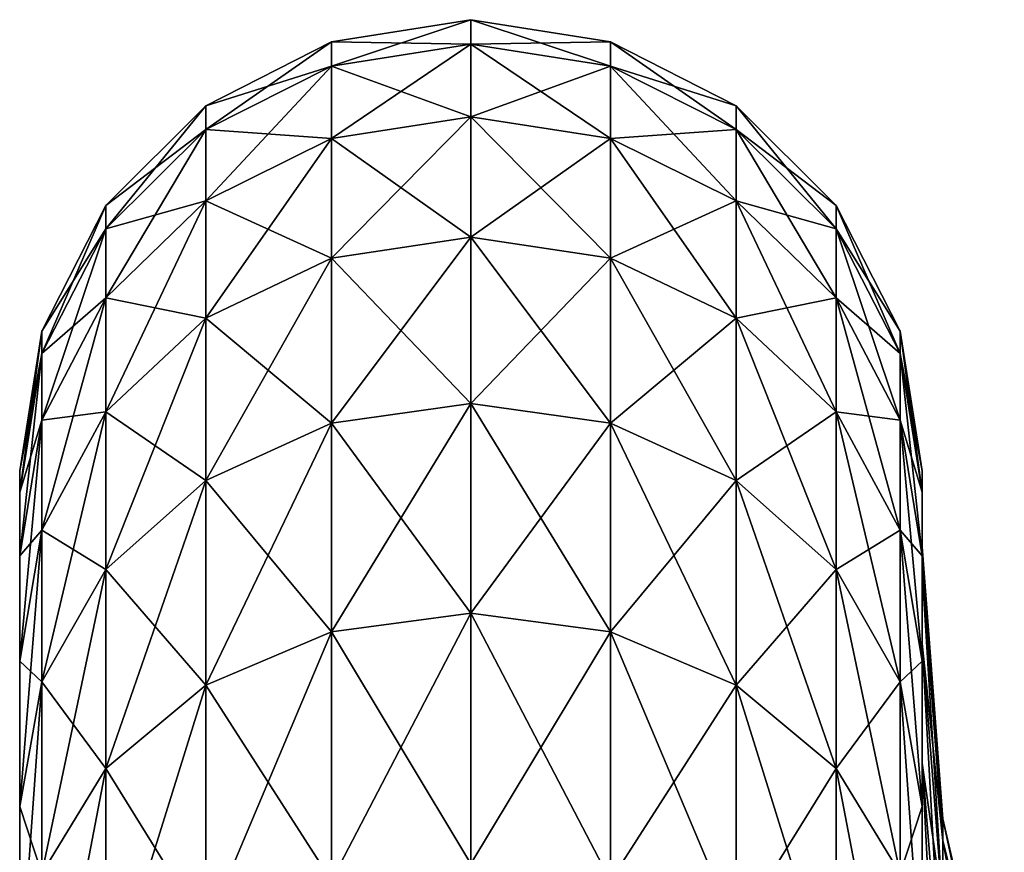
# Model space of a CAD drawing. Extents: x -188 to 188, y -149 to 32.
# Drawn here: x 180 to 183, y 9 to 12 of the extents above; entities that cross this region are included whole.
import ezdxf

# ---------------------------------------------------------------- set-up
doc = ezdxf.new("R2010")
doc.units = 0
doc.layers.add('L13', color=7, linetype='CONTINUOUS')

msp = doc.modelspace()

# ---------------------------------------------------------------- linework, layer by layer
at = {"layer": 'L13', "color": 7}
for points in [[(181.0365, 11.92658, 59), (181.5, 11.91886, 60.39311), (181.5, 12, 59)], [(181.0365, 11.92658, 59), (181.5, 12, 59), (181.0365, 11.84594, 57.61541)], [(181.0365, 11.84594, 57.61541), (181.5, 12, 59), (181.5, 11.91886, 57.60688)], [(181.5, 11.91886, 60.39311), (181.9635, 11.84594, 60.38459), (181.5, 12, 59)], [(181.5, 12, 59), (181.9635, 11.84594, 60.38459), (181.9635, 11.92658, 59)], [(181.5, 12, 59), (181.9635, 11.92658, 59), (181.5, 11.91886, 57.60688)], [(180.6183, 11.71353, 59), (181.0365, 11.84594, 60.38459), (181.0365, 11.92658, 59)], [(180.6183, 11.71353, 59), (181.0365, 11.92658, 59), (180.6183, 11.63432, 57.64014)], [(180.6183, 11.63432, 57.64014), (181.0365, 11.92658, 59), (181.0365, 11.84594, 57.61541)], [(181.0365, 11.84594, 60.38459), (181.5, 11.91886, 60.39311), (181.0365, 11.92658, 59)], [(181.0365, 11.84594, 57.61541), (181.5, 11.91886, 57.60688), (181.0365, 11.6051, 56.24954)], [(181.0365, 11.6051, 56.24954), (181.5, 11.91886, 57.60688), (181.5, 11.67654, 56.23261)], [(181.0365, 11.84594, 60.38459), (181.5, 11.67654, 61.76739), (181.5, 11.91886, 60.39311)], [(181.5, 11.91886, 57.60688), (181.9635, 11.92658, 59), (181.9635, 11.84594, 57.61541)], [(181.5, 11.91886, 57.60688), (181.9635, 11.84594, 57.61541), (181.5, 11.67654, 56.23261)], [(181.5, 11.67654, 61.76739), (181.9635, 11.6051, 61.75046), (181.5, 11.91886, 60.39311)], [(181.5, 11.91886, 60.39311), (181.9635, 11.6051, 61.75046), (181.9635, 11.84594, 60.38459)], [(181.9635, 11.84594, 60.38459), (182.3817, 11.63432, 60.35986), (181.9635, 11.92658, 59)], [(181.9635, 11.92658, 59), (182.3817, 11.63432, 60.35986), (182.3817, 11.71353, 59)], [(181.9635, 11.92658, 59), (182.3817, 11.71353, 59), (181.9635, 11.84594, 57.61541)], [(180.6183, 11.63432, 57.64014), (181.0365, 11.84594, 57.61541), (180.6183, 11.39779, 56.29868)], [(180.6183, 11.39779, 56.29868), (181.0365, 11.84594, 57.61541), (181.0365, 11.6051, 56.24954)], [(180.6183, 11.63432, 60.35986), (181.0365, 11.6051, 61.75046), (181.0365, 11.84594, 60.38459)], [(180.6183, 11.63432, 60.35986), (181.0365, 11.84594, 60.38459), (180.6183, 11.71353, 59)], [(181.0365, 11.6051, 61.75046), (181.5, 11.67654, 61.76739), (181.0365, 11.84594, 60.38459)], [(181.5, 11.67654, 56.23261), (181.9635, 11.84594, 57.61541), (181.9635, 11.6051, 56.24954)], [(181.9635, 11.84594, 57.61541), (182.3817, 11.63432, 57.64014), (181.9635, 11.6051, 56.24954)], [(181.9635, 11.6051, 61.75046), (182.3817, 11.39779, 61.70132), (181.9635, 11.84594, 60.38459)], [(181.9635, 11.84594, 60.38459), (182.3817, 11.39779, 61.70132), (182.3817, 11.63432, 60.35986)], [(181.9635, 11.84594, 57.61541), (182.3817, 11.71353, 59), (182.3817, 11.63432, 57.64014)], [(180.2865, 11.38168, 59), (180.6183, 11.63432, 60.35986), (180.6183, 11.71353, 59)], [(180.2865, 11.38168, 59), (180.6183, 11.71353, 59), (180.2865, 11.30472, 57.67867)], [(180.2865, 11.30472, 57.67867), (180.6183, 11.71353, 59), (180.6183, 11.63432, 57.64014)], [(182.3817, 11.63432, 60.35986), (182.7135, 11.30472, 60.32133), (182.3817, 11.71353, 59)], [(182.3817, 11.71353, 59), (182.7135, 11.30472, 60.32133), (182.7135, 11.38168, 59)], [(182.3817, 11.71353, 59), (182.7135, 11.38168, 59), (182.3817, 11.63432, 57.64014)], [(181.0365, 11.6051, 56.24954), (181.5, 11.67654, 56.23261), (181.0365, 11.20732, 54.92087)], [(181.0365, 11.20732, 54.92087), (181.5, 11.67654, 56.23261), (181.5, 11.27631, 54.89576)], [(181.0365, 11.6051, 61.75046), (181.5, 11.27631, 63.10424), (181.5, 11.67654, 61.76739)], [(181.5, 11.67654, 56.23261), (181.9635, 11.6051, 56.24954), (181.5, 11.27631, 54.89576)], [(181.5, 11.27631, 63.10424), (181.9635, 11.20732, 63.07913), (181.5, 11.67654, 61.76739)], [(181.5, 11.67654, 61.76739), (181.9635, 11.20732, 63.07913), (181.9635, 11.6051, 61.75046)], [(180.2865, 11.30472, 57.67867), (180.6183, 11.63432, 57.64014), (180.2865, 11.07488, 56.37521)], [(180.2865, 11.07488, 56.37521), (180.6183, 11.63432, 57.64014), (180.6183, 11.39779, 56.29868)], [(180.2865, 11.30472, 60.32133), (180.6183, 11.39779, 61.70132), (180.6183, 11.63432, 60.35986)], [(180.2865, 11.30472, 60.32133), (180.6183, 11.63432, 60.35986), (180.2865, 11.38168, 59)], [(180.6183, 11.39779, 61.70132), (181.0365, 11.6051, 61.75046), (180.6183, 11.63432, 60.35986)], [(181.9635, 11.6051, 56.24954), (182.3817, 11.63432, 57.64014), (182.3817, 11.39779, 56.29868)], [(182.3817, 11.63432, 57.64014), (182.7135, 11.30472, 57.67867), (182.3817, 11.39779, 56.29868)], [(182.3817, 11.39779, 61.70132), (182.7135, 11.07488, 61.6248), (182.3817, 11.63432, 60.35986)], [(182.3817, 11.63432, 60.35986), (182.7135, 11.07488, 61.6248), (182.7135, 11.30472, 60.32133)], [(182.3817, 11.63432, 57.64014), (182.7135, 11.38168, 59), (182.7135, 11.30472, 57.67867)], [(180.6183, 11.39779, 56.29868), (181.0365, 11.6051, 56.24954), (180.6183, 11.00711, 54.99374)], [(180.6183, 11.00711, 54.99374), (181.0365, 11.6051, 56.24954), (181.0365, 11.20732, 54.92087)], [(180.6183, 11.39779, 61.70132), (181.0365, 11.20732, 63.07913), (181.0365, 11.6051, 61.75046)], [(181.0365, 11.20732, 63.07913), (181.5, 11.27631, 63.10424), (181.0365, 11.6051, 61.75046)], [(181.5, 11.27631, 54.89576), (181.9635, 11.6051, 56.24954), (181.9635, 11.20732, 54.92087)], [(181.9635, 11.6051, 56.24954), (182.3817, 11.39779, 56.29868), (181.9635, 11.20732, 54.92087)], [(181.9635, 11.20732, 63.07913), (182.3817, 11.00711, 63.00626), (181.9635, 11.6051, 61.75046)], [(181.9635, 11.6051, 61.75046), (182.3817, 11.00711, 63.00626), (182.3817, 11.39779, 61.70132)], [(180.2865, 11.07488, 56.37521), (180.6183, 11.39779, 56.29868), (180.2865, 10.69528, 55.10724)], [(180.2865, 10.69528, 55.10724), (180.6183, 11.39779, 56.29868), (180.6183, 11.00711, 54.99374)], [(180.2865, 11.07488, 61.6248), (180.6183, 11.00711, 63.00626), (180.6183, 11.39779, 61.70132)], [(180.2865, 11.07488, 61.6248), (180.6183, 11.39779, 61.70132), (180.2865, 11.30472, 60.32133)], [(180.6183, 11.00711, 63.00626), (181.0365, 11.20732, 63.07913), (180.6183, 11.39779, 61.70132)], [(181.9635, 11.20732, 54.92087), (182.3817, 11.39779, 56.29868), (182.3817, 11.00711, 54.99374)], [(182.3817, 11.39779, 56.29868), (182.7135, 11.30472, 57.67867), (182.7135, 11.07488, 56.37521)], [(182.3817, 11.39779, 56.29868), (182.7135, 11.07488, 56.37521), (182.3817, 11.00711, 54.99374)], [(182.3817, 11.00711, 63.00626), (182.7135, 10.69528, 62.89276), (182.3817, 11.39779, 61.70132)], [(182.3817, 11.39779, 61.70132), (182.7135, 10.69528, 62.89276), (182.7135, 11.07488, 61.6248)], [(180.0734, 10.96353, 59), (180.2865, 11.30472, 60.32133), (180.2865, 11.38168, 59)], [(180.0734, 10.96353, 59), (180.2865, 11.38168, 59), (180.0734, 10.88939, 57.72721)], [(180.0734, 10.88939, 57.72721), (180.2865, 11.38168, 59), (180.2865, 11.30472, 57.67867)], [(182.7135, 11.30472, 60.32133), (182.9266, 10.88939, 60.27279), (182.7135, 11.38168, 59)], [(182.7135, 11.38168, 59), (182.9266, 10.88939, 60.27279), (182.9266, 10.96353, 59)], [(182.7135, 11.38168, 59), (182.9266, 10.96353, 59), (182.7135, 11.30472, 57.67867)], [(180.0734, 10.88939, 57.72721), (180.2865, 11.30472, 57.67867), (180.0734, 10.668, 56.47164)], [(180.0734, 10.668, 56.47164), (180.2865, 11.30472, 57.67867), (180.2865, 11.07488, 56.37521)], [(180.0734, 10.88939, 60.27279), (180.2865, 11.07488, 61.6248), (180.2865, 11.30472, 60.32133)], [(180.0734, 10.88939, 60.27279), (180.2865, 11.30472, 60.32133), (180.0734, 10.96353, 59)], [(182.7135, 11.30472, 57.67867), (182.9266, 10.88939, 57.72721), (182.7135, 11.07488, 56.37521)], [(182.7135, 11.07488, 61.6248), (182.9266, 10.668, 61.52836), (182.7135, 11.30472, 60.32133)], [(182.7135, 11.30472, 60.32133), (182.9266, 10.668, 61.52836), (182.9266, 10.88939, 60.27279)], [(182.7135, 11.30472, 57.67867), (182.9266, 10.96353, 59), (182.9266, 10.88939, 57.72721)], [(181.0365, 11.20732, 54.92087), (181.5, 11.27631, 54.89576), (181.0365, 10.65799, 53.64736)], [(181.0365, 10.65799, 53.64736), (181.5, 11.27631, 54.89576), (181.5, 10.72359, 53.61441)], [(181.0365, 11.20732, 63.07913), (181.5, 10.72359, 64.38559), (181.5, 11.27631, 63.10424)], [(181.5, 11.27631, 54.89576), (181.9635, 11.20732, 54.92087), (181.5, 10.72359, 53.61441)], [(181.5, 10.72359, 64.38559), (181.9635, 10.65799, 64.35264), (181.5, 11.27631, 63.10424)], [(181.5, 11.27631, 63.10424), (181.9635, 10.65799, 64.35264), (181.9635, 11.20732, 63.07913)], [(180.6183, 11.00711, 54.99374), (181.0365, 11.20732, 54.92087), (180.6183, 10.46759, 53.74298)], [(180.6183, 10.46759, 53.74298), (181.0365, 11.20732, 54.92087), (181.0365, 10.65799, 53.64736)], [(180.6183, 11.00711, 63.00626), (181.0365, 10.65799, 64.35264), (181.0365, 11.20732, 63.07913)], [(181.0365, 10.65799, 64.35264), (181.5, 10.72359, 64.38559), (181.0365, 11.20732, 63.07913)], [(181.5, 10.72359, 53.61441), (181.9635, 11.20732, 54.92087), (181.9635, 10.65799, 53.64736)], [(181.9635, 11.20732, 54.92087), (182.3817, 11.00711, 54.99374), (181.9635, 10.65799, 53.64736)], [(181.9635, 10.65799, 64.35264), (182.3817, 10.46759, 64.25702), (181.9635, 11.20732, 63.07913)], [(181.9635, 11.20732, 63.07913), (182.3817, 10.46759, 64.25702), (182.3817, 11.00711, 63.00626)], [(180.0734, 10.668, 56.47164), (180.2865, 11.07488, 56.37521), (180.0734, 10.30234, 55.25025)], [(180.0734, 10.30234, 55.25025), (180.2865, 11.07488, 56.37521), (180.2865, 10.69528, 55.10724)], [(180.0734, 10.668, 61.52836), (180.2865, 10.69528, 62.89276), (180.2865, 11.07488, 61.6248)], [(180.0734, 10.668, 61.52836), (180.2865, 11.07488, 61.6248), (180.0734, 10.88939, 60.27279)], [(180.2865, 10.69528, 62.89276), (180.6183, 11.00711, 63.00626), (180.2865, 11.07488, 61.6248)], [(182.3817, 11.00711, 54.99374), (182.7135, 11.07488, 56.37521), (182.7135, 10.69528, 55.10724)], [(182.7135, 11.07488, 56.37521), (182.9266, 10.88939, 57.72721), (182.9266, 10.668, 56.47164)], [(182.7135, 11.07488, 56.37521), (182.9266, 10.668, 56.47164), (182.7135, 10.69528, 55.10724)], [(182.7135, 10.69528, 62.89276), (182.9266, 10.30234, 62.74974), (182.7135, 11.07488, 61.6248)], [(182.7135, 11.07488, 61.6248), (182.9266, 10.30234, 62.74974), (182.9266, 10.668, 61.52836)], [(180.2865, 10.69528, 55.10724), (180.6183, 11.00711, 54.99374), (180.2865, 10.17104, 53.89191)], [(180.2865, 10.17104, 53.89191), (180.6183, 11.00711, 54.99374), (180.6183, 10.46759, 53.74298)], [(180.2865, 10.69528, 62.89276), (180.6183, 10.46759, 64.25702), (180.6183, 11.00711, 63.00626)], [(180.6183, 10.46759, 64.25702), (181.0365, 10.65799, 64.35264), (180.6183, 11.00711, 63.00626)], [(181.9635, 10.65799, 53.64736), (182.3817, 11.00711, 54.99374), (182.3817, 10.46759, 53.74298)], [(182.3817, 11.00711, 54.99374), (182.7135, 10.69528, 55.10724), (182.3817, 10.46759, 53.74298)], [(182.3817, 10.46759, 64.25702), (182.7135, 10.17104, 64.10809), (182.3817, 11.00711, 63.00626)], [(182.3817, 11.00711, 63.00626), (182.7135, 10.17104, 64.10809), (182.7135, 10.69528, 62.89276)], [(180, 10.5, 59), (180.0734, 10.88939, 60.27279), (180.0734, 10.96353, 59)], [(180, 10.5, 59), (180.0734, 10.96353, 59), (180, 10.429, 57.78103)], [(180, 10.429, 57.78103), (180.0734, 10.96353, 59), (180.0734, 10.88939, 57.72721)], [(182.9266, 10.88939, 60.27279), (183, 10.429, 60.21897), (182.9266, 10.96353, 59)], [(182.9266, 10.96353, 59), (183, 10.429, 60.21897), (183, 10.5, 59)], [(182.9266, 10.96353, 59), (183, 10.5, 59), (182.9266, 10.88939, 57.72721)], [(180, 10.429, 57.78103), (180.0734, 10.88939, 57.72721), (180, 10.21697, 56.57853)], [(180, 10.21697, 56.57853), (180.0734, 10.88939, 57.72721), (180.0734, 10.668, 56.47164)], [(180, 10.429, 60.21897), (180.0734, 10.668, 61.52836), (180.0734, 10.88939, 60.27279)], [(180, 10.429, 60.21897), (180.0734, 10.88939, 60.27279), (180, 10.5, 59)], [(182.9266, 10.88939, 57.72721), (183, 10.429, 57.78103), (182.9266, 10.668, 56.47164)], [(182.9266, 10.668, 61.52836), (183, 10.21697, 61.42147), (182.9266, 10.88939, 60.27279)], [(182.9266, 10.88939, 60.27279), (183, 10.21697, 61.42147), (183, 10.429, 60.21897)], [(182.9266, 10.88939, 57.72721), (183, 10.5, 59), (183, 10.429, 57.78103)], [(181.0365, 10.65799, 53.64736), (181.5, 10.72359, 53.61441), (181.0365, 9.964516, 52.44623)], [(181.0365, 9.964516, 52.44623), (181.5, 10.72359, 53.61441), (181.5, 10.02585, 52.40589)], [(181.0365, 10.65799, 64.35264), (181.5, 10.02585, 65.59411), (181.5, 10.72359, 64.38559)], [(181.5, 10.72359, 53.61441), (181.9635, 10.65799, 53.64736), (181.5, 10.02585, 52.40589)], [(181.5, 10.02585, 65.59411), (181.9635, 9.964516, 65.55376), (181.5, 10.72359, 64.38559)], [(181.5, 10.72359, 64.38559), (181.9635, 9.964516, 65.55376), (181.9635, 10.65799, 64.35264)], [(180.0734, 10.30234, 55.25025), (180.2865, 10.69528, 55.10724), (180.0734, 9.797364, 54.07958)], [(180.0734, 9.797364, 54.07958), (180.2865, 10.69528, 55.10724), (180.2865, 10.17104, 53.89191)], [(180.0734, 10.30234, 62.74974), (180.2865, 10.17104, 64.10809), (180.2865, 10.69528, 62.89276)], [(180.0734, 10.30234, 62.74974), (180.2865, 10.69528, 62.89276), (180.0734, 10.668, 61.52836)], [(180.2865, 10.17104, 64.10809), (180.6183, 10.46759, 64.25702), (180.2865, 10.69528, 62.89276)], [(182.3817, 10.46759, 53.74298), (182.7135, 10.69528, 55.10724), (182.7135, 10.17104, 53.89191)], [(182.7135, 10.69528, 55.10724), (182.9266, 10.668, 56.47164), (182.9266, 10.30234, 55.25025)], [(182.7135, 10.69528, 55.10724), (182.9266, 10.30234, 55.25025), (182.7135, 10.17104, 53.89191)], [(182.7135, 10.17104, 64.10809), (182.9266, 9.797364, 63.92042), (182.7135, 10.69528, 62.89276)], [(182.7135, 10.69528, 62.89276), (182.9266, 9.797364, 63.92042), (182.9266, 10.30234, 62.74974)], [(180, 10.21697, 56.57853), (180.0734, 10.668, 56.47164), (180, 9.866772, 55.40879)], [(180, 9.866772, 55.40879), (180.0734, 10.668, 56.47164), (180.0734, 10.30234, 55.25025)], [(180, 10.21697, 61.42147), (180.0734, 10.30234, 62.74974), (180.0734, 10.668, 61.52836)], [(180, 10.21697, 61.42147), (180.0734, 10.668, 61.52836), (180, 10.429, 60.21897)], [(180.6183, 10.46759, 53.74298), (181.0365, 10.65799, 53.64736), (180.6183, 9.786508, 52.56331)], [(180.6183, 9.786508, 52.56331), (181.0365, 10.65799, 53.64736), (181.0365, 9.964516, 52.44623)], [(180.6183, 10.46759, 64.25702), (181.0365, 9.964516, 65.55376), (181.0365, 10.65799, 64.35264)], [(181.0365, 9.964516, 65.55376), (181.5, 10.02585, 65.59411), (181.0365, 10.65799, 64.35264)], [(181.5, 10.02585, 52.40589), (181.9635, 10.65799, 53.64736), (181.9635, 9.964516, 52.44623)], [(181.9635, 10.65799, 53.64736), (182.3817, 10.46759, 53.74298), (181.9635, 9.964516, 52.44623)], [(181.9635, 9.964516, 65.55376), (182.3817, 9.786508, 65.43669), (181.9635, 10.65799, 64.35264)], [(181.9635, 10.65799, 64.35264), (182.3817, 9.786508, 65.43669), (182.3817, 10.46759, 64.25702)], [(182.9266, 10.668, 56.47164), (183, 10.429, 57.78103), (183, 10.21697, 56.57853)], [(182.9266, 10.668, 56.47164), (183, 10.21697, 56.57853), (182.9266, 10.30234, 55.25025)], [(182.9266, 10.30234, 62.74974), (183, 9.866772, 62.59121), (182.9266, 10.668, 61.52836)], [(182.9266, 10.668, 61.52836), (183, 9.866772, 62.59121), (183, 10.21697, 61.42147)], [(180, 10.429, 57.78103), (180, 10.21697, 61.42147), (180, 10.5, 59)], [(180, 10.5, 59), (180, 10.21697, 61.42147), (180, 10.429, 60.21897)], [(183, 10.24695, 59), (183, 10.429, 57.78103), (183, 10.5, 59)], [(183, 10.24695, 59), (183, 10.5, 59), (183, 10.16615, 60.28428)], [(183, 10.16615, 60.28428), (183, 10.5, 59), (183, 10.429, 60.21897)], [(180.2865, 10.17104, 53.89191), (180.6183, 10.46759, 53.74298), (180.2865, 9.509253, 52.74567)], [(180.2865, 9.509253, 52.74567), (180.6183, 10.46759, 53.74298), (180.6183, 9.786508, 52.56331)], [(180.2865, 10.17104, 64.10809), (180.6183, 9.786508, 65.43669), (180.6183, 10.46759, 64.25702)], [(180.6183, 9.786508, 65.43669), (181.0365, 9.964516, 65.55376), (180.6183, 10.46759, 64.25702)], [(181.9635, 9.964516, 52.44623), (182.3817, 10.46759, 53.74298), (182.3817, 9.786508, 52.56331)], [(182.3817, 10.46759, 53.74298), (182.7135, 10.17104, 53.89191), (182.3817, 9.786508, 52.56331)], [(182.3817, 9.786508, 65.43669), (182.7135, 9.509253, 65.25433), (182.3817, 10.46759, 64.25702)], [(182.3817, 10.46759, 64.25702), (182.7135, 9.509253, 65.25433), (182.7135, 10.17104, 64.10809)], [(180, 10.21697, 56.57853), (180, -5.25, 49.90673), (180, 10.429, 57.78103)], [(180, 10.429, 57.78103), (180, -5.25, 49.90673), (180, 10.21697, 61.42147)], [(183, 10.16615, 57.71572), (183, 10.21697, 56.57853), (183, 10.429, 57.78103)], [(183, 10.16615, 57.71572), (183, 10.429, 57.78103), (183, 10.24695, 59)], [(183, 10.16615, 60.28428), (183, 10.429, 60.21897), (183, 9.925024, 61.54831)], [(183, 9.925024, 61.54831), (183, 10.429, 60.21897), (183, 10.21697, 61.42147)], [(180, 9.866772, 55.40879), (180.0734, 10.30234, 55.25025), (180, 9.383143, 54.28761)], [(180, 9.383143, 54.28761), (180.0734, 10.30234, 55.25025), (180.0734, 9.797364, 54.07958)], [(180, 9.866772, 62.59121), (180.0734, 9.797364, 63.92042), (180.0734, 10.30234, 62.74974)], [(180, 9.866772, 62.59121), (180.0734, 10.30234, 62.74974), (180, 10.21697, 61.42147)], [(180.0734, 9.797364, 63.92042), (180.2865, 10.17104, 64.10809), (180.0734, 10.30234, 62.74974)], [(182.7135, 10.17104, 53.89191), (182.9266, 10.30234, 55.25025), (182.9266, 9.797364, 54.07958)], [(182.9266, 10.30234, 55.25025), (183, 10.21697, 56.57853), (183, 9.866772, 55.40879)], [(182.9266, 10.30234, 55.25025), (183, 9.866772, 55.40879), (182.9266, 9.797364, 54.07958)], [(182.9266, 9.797364, 63.92042), (183, 9.383143, 63.71239), (182.9266, 10.30234, 62.74974)], [(182.9266, 10.30234, 62.74974), (183, 9.383143, 63.71239), (183, 9.866772, 62.59121)], [(183, 10.24695, 59), (183, 10.16615, 60.28428), (183.0686, 9.268821, 60.17093)], [(183, 10.16615, 57.71572), (183, 10.24695, 59), (183.0686, 9.342489, 59)], [(183.0686, 9.342489, 59), (183, 10.24695, 59), (183.0686, 9.268821, 60.17093)], [(180, 9.866772, 62.59121), (180, 10.21697, 61.42147), (180, -5.25, 49.90673)], [(180, 9.866772, 55.40879), (180, -5.25, 49.90673), (180, 10.21697, 56.57853)], [(183, 9.925024, 56.45169), (183, 9.866772, 55.40879), (183, 10.21697, 56.57853)], [(183, 9.925024, 56.45169), (183, 10.21697, 56.57853), (183, 10.16615, 57.71572)], [(183, 9.925024, 61.54831), (183, 10.21697, 61.42147), (183, 9.527374, 62.77215)], [(183, 9.527374, 62.77215), (183, 10.21697, 61.42147), (183, 9.866772, 62.59121)], [(180.0734, 9.797364, 54.07958), (180.2865, 10.17104, 53.89191), (180.0734, 9.159892, 52.97545)], [(180.0734, 9.159892, 52.97545), (180.2865, 10.17104, 53.89191), (180.2865, 9.509253, 52.74567)], [(180.0734, 9.797364, 63.92042), (180.2865, 9.509253, 65.25433), (180.2865, 10.17104, 64.10809)], [(180.2865, 9.509253, 65.25433), (180.6183, 9.786508, 65.43669), (180.2865, 10.17104, 64.10809)], [(182.3817, 9.786508, 52.56331), (182.7135, 10.17104, 53.89191), (182.7135, 9.509253, 52.74567)], [(182.7135, 10.17104, 53.89191), (182.9266, 9.797364, 54.07958), (182.7135, 9.509253, 52.74567)], [(182.7135, 9.509253, 65.25433), (182.9266, 9.159892, 65.02455), (182.7135, 10.17104, 64.10809)], [(182.7135, 10.17104, 64.10809), (182.9266, 9.159892, 65.02455), (182.9266, 9.797364, 63.92042)], [(183, 9.925024, 56.45169), (183, 10.16615, 57.71572), (183.0686, 9.268821, 57.82907)], [(183.0686, 9.268821, 60.17093), (183, 10.16615, 60.28428), (183.0686, 9.048978, 61.32338)], [(183, 10.16615, 60.28428), (183, 9.925024, 61.54831), (183.0686, 9.048978, 61.32338)], [(183, 10.16615, 57.71572), (183.0686, 9.342489, 59), (183.0686, 9.268821, 57.82907)], [(181.0365, 9.964516, 52.44623), (181.5, 10.02585, 52.40589), (181.0365, 9.136294, 51.33374)], [(181.0365, 9.136294, 51.33374), (181.5, 10.02585, 52.40589), (181.5, 9.192533, 51.28655)], [(181.0365, 9.964516, 65.55376), (181.5, 9.192533, 66.71345), (181.5, 10.02585, 65.59411)], [(181.5, 10.02585, 52.40589), (181.9635, 9.964516, 52.44623), (181.5, 9.192533, 51.28655)], [(181.5, 9.192533, 66.71345), (181.9635, 9.136294, 66.66626), (181.5, 10.02585, 65.59411)], [(181.5, 10.02585, 65.59411), (181.9635, 9.136294, 66.66626), (181.9635, 9.964516, 65.55376)], [(180.6183, 9.786508, 52.56331), (181.0365, 9.964516, 52.44623), (180.6183, 8.973081, 51.47069)], [(180.6183, 8.973081, 51.47069), (181.0365, 9.964516, 52.44623), (181.0365, 9.136294, 51.33374)], [(180.6183, 9.786508, 65.43669), (181.0365, 9.136294, 66.66626), (181.0365, 9.964516, 65.55376)], [(181.0365, 9.136294, 66.66626), (181.5, 9.192533, 66.71345), (181.0365, 9.964516, 65.55376)], [(181.5, 9.192533, 51.28655), (181.9635, 9.964516, 52.44623), (181.9635, 9.136294, 51.33374)], [(181.9635, 9.964516, 52.44623), (182.3817, 9.786508, 52.56331), (181.9635, 9.136294, 51.33374)], [(181.9635, 9.136294, 66.66626), (182.3817, 8.973081, 66.52931), (181.9635, 9.964516, 65.55376)], [(181.9635, 9.964516, 65.55376), (182.3817, 8.973081, 66.52931), (182.3817, 9.786508, 65.43669)], [(183, 9.527374, 55.22785), (183, 9.925024, 56.45169), (183.0686, 9.048978, 56.67662)], [(183.0686, 9.048978, 61.32338), (183, 9.925024, 61.54831), (183.0686, 8.686427, 62.4392)], [(183, 9.527374, 62.77215), (183.0686, 8.686427, 62.4392), (183, 9.925024, 61.54831)], [(183, 9.925024, 56.45169), (183.0686, 9.268821, 57.82907), (183.0686, 9.048978, 56.67662)], [(183, 9.527374, 55.22785), (183, 9.866772, 55.40879), (183, 9.925024, 56.45169)], [(180, 9.383143, 63.71239), (180.0734, 9.797364, 63.92042), (180, 9.866772, 62.59121)], [(180, 9.383143, 63.71239), (180, 9.866772, 62.59121), (180, 8.772622, 64.76984)], [(180, 8.772622, 64.76984), (180, 9.866772, 62.59121), (180, -5.25, 49.90673)], [(180, 9.383143, 54.28761), (180, -5.25, 49.90673), (180, 9.866772, 55.40879)], [(182.9266, 9.797364, 54.07958), (183, 9.866772, 55.40879), (183, 9.383143, 54.28761)], [(183, 9.527374, 55.22785), (183, 9.383143, 54.28761), (183, 9.866772, 55.40879)], [(183, 9.527374, 62.77215), (183, 9.866772, 62.59121), (183, 8.979471, 63.93651)], [(183, 8.979471, 63.93651), (183, 9.866772, 62.59121), (183, 9.383143, 63.71239)], [(180, 9.383143, 54.28761), (180.0734, 9.797364, 54.07958), (180, 8.772622, 53.23016)], [(180, 8.772622, 53.23016), (180.0734, 9.797364, 54.07958), (180.0734, 9.159892, 52.97545)], [(180, 9.383143, 63.71239), (180.0734, 9.159892, 65.02455), (180.0734, 9.797364, 63.92042)], [(180.0734, 9.159892, 65.02455), (180.2865, 9.509253, 65.25433), (180.0734, 9.797364, 63.92042)], [(180.2865, 9.509253, 52.74567), (180.6183, 9.786508, 52.56331), (180.2865, 8.718872, 51.684)], [(180.2865, 8.718872, 51.684), (180.6183, 9.786508, 52.56331), (180.6183, 8.973081, 51.47069)], [(180.2865, 9.509253, 65.25433), (180.6183, 8.973081, 66.52931), (180.6183, 9.786508, 65.43669)], [(180.6183, 8.973081, 66.52931), (181.0365, 9.136294, 66.66626), (180.6183, 9.786508, 65.43669)], [(181.9635, 9.136294, 51.33374), (182.3817, 9.786508, 52.56331), (182.3817, 8.973081, 51.47069)], [(182.3817, 9.786508, 52.56331), (182.7135, 9.509253, 52.74567), (182.3817, 8.973081, 51.47069)], [(182.3817, 8.973081, 66.52931), (182.7135, 8.718872, 66.316), (182.3817, 9.786508, 65.43669)], [(182.3817, 9.786508, 65.43669), (182.7135, 8.718872, 66.316), (182.7135, 9.509253, 65.25433)], [(182.7135, 9.509253, 52.74567), (182.9266, 9.797364, 54.07958), (182.9266, 9.159892, 52.97545)], [(182.9266, 9.797364, 54.07958), (183, 9.383143, 54.28761), (182.9266, 9.159892, 52.97545)], [(182.9266, 9.159892, 65.02455), (183, 8.772622, 64.76984), (182.9266, 9.797364, 63.92042)], [(182.9266, 9.797364, 63.92042), (183, 8.772622, 64.76984), (183, 9.383143, 63.71239)], [(183.0686, 8.686427, 55.5608), (183, 8.979471, 54.0635), (183, 9.527374, 55.22785)], [(183.0686, 8.186886, 63.50078), (183.0686, 8.686427, 62.4392), (183, 9.527374, 62.77215)], [(183, 9.527374, 62.77215), (183, 8.979471, 63.93651), (183.0686, 8.186886, 63.50078)], [(183, 9.527374, 55.22785), (183.0686, 9.048978, 56.67662), (183.0686, 8.686427, 55.5608)], [(183, 8.979471, 54.0635), (183, 9.383143, 54.28761), (183, 9.527374, 55.22785)], [(180.0734, 9.159892, 52.97545), (180.2865, 9.509253, 52.74567), (180.0734, 8.398548, 51.95278)], [(180.0734, 8.398548, 51.95278), (180.2865, 9.509253, 52.74567), (180.2865, 8.718872, 51.684)], [(180.0734, 9.159892, 65.02455), (180.2865, 8.718872, 66.316), (180.2865, 9.509253, 65.25433)], [(180.2865, 8.718872, 66.316), (180.6183, 8.973081, 66.52931), (180.2865, 9.509253, 65.25433)], [(182.3817, 8.973081, 51.47069), (182.7135, 9.509253, 52.74567), (182.7135, 8.718872, 51.684)], [(182.7135, 9.509253, 52.74567), (182.9266, 9.159892, 52.97545), (182.7135, 8.718872, 51.684)], [(182.7135, 8.718872, 66.316), (182.9266, 8.398548, 66.04722), (182.7135, 9.509253, 65.25433)], [(182.7135, 9.509253, 65.25433), (182.9266, 8.398548, 66.04722), (182.9266, 9.159892, 65.02455)], [(180, 8.772622, 64.76984), (180.0734, 9.159892, 65.02455), (180, 9.383143, 63.71239)], [(180, 8.772622, 53.23016), (180, 8.043467, 52.25073), (180, 9.383143, 54.28761)], [(180, 9.383143, 54.28761), (180, 8.043467, 52.25073), (180, -5.25, 49.90673)], [(182.9266, 9.159892, 52.97545), (183, 9.383143, 54.28761), (183, 8.772622, 53.23016)], [(183, 8.979471, 54.0635), (183, 8.772622, 53.23016), (183, 9.383143, 54.28761)], [(183, 8.979471, 63.93651), (183, 9.383143, 63.71239), (183, 8.289957, 65.02301)], [(183, 8.289957, 65.02301), (183, 9.383143, 63.71239), (183, 8.772622, 64.76984)], [(183.2727, 8.391999, 60.06015), (183.2727, 8.458698, 59), (183.0686, 9.342489, 59)], [(183.0686, 9.342489, 59), (183.0686, 9.268821, 60.17093), (183.2727, 8.391999, 60.06015)], [(183.0686, 9.268821, 57.82907), (183.0686, 9.342489, 59), (183.2727, 8.458698, 59)], [(183.0686, 9.268821, 60.17093), (183.0686, 9.048978, 61.32338), (183.2727, 8.192953, 61.10359)], [(183.2727, 8.391999, 60.06015), (183.0686, 9.268821, 60.17093), (183.2727, 8.192953, 61.10359)], [(183.0686, 9.048978, 56.67662), (183.0686, 9.268821, 57.82907), (183.2727, 8.391999, 57.93984)], [(183.0686, 9.268821, 57.82907), (183.2727, 8.458698, 59), (183.2727, 8.391999, 57.93984)]]:
    msp.add_3dface(points, dxfattribs=at)

doc.saveas('drawing.dxf')
